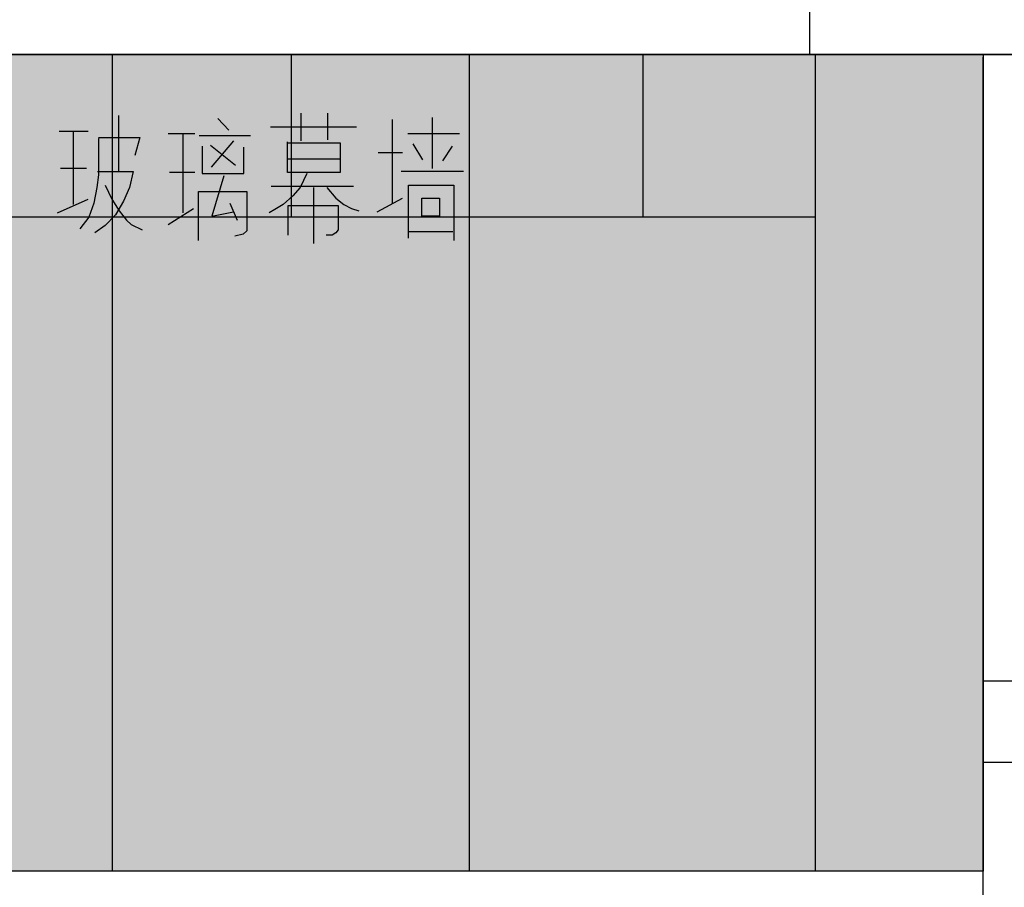
# Model space of a CAD drawing. Extents: x 339541 to 1650459, y -81983 to 215295.
# Drawn here: x 859719 to 863348, y 104351 to 107549 of the extents above; entities that cross this region are included whole.
import ezdxf

# ---------------------------------------------------------------- set-up
doc = ezdxf.new("R2010")
doc.units = 0
doc.header["$LTSCALE"] = 10
doc.layers.get('0').update_dxf_attribs({"color": 253})
for name, color, linetype, lineweight in [('层1', 253, 'Continuous', 0), ('层41', 253, 'Continuous', 0), ('层49', 253, 'Continuous', 0), ('层60', 253, 'Continuous', 0)]:
    doc.layers.add(name, color=color, linetype=linetype, lineweight=lineweight)

# ---------------------------------------------------------------- blocks, each defined once
blk = doc.blocks.new('*U520')
at = {"layer": '层41', "linetype": 'Continuous', "lineweight": -3}
for p, q in [((203.3473, -75.5177), (203.3473, -75.7247)), ((204.0199, -75.5099), (204.0199, -75.6114)), ((204.1183, -75.5099), (204.1183, -75.6075)), ((203.7137, -75.5294), (203.7547, -75.5724)), ((204.3561, -75.5333), (204.3561, -75.8419)), ((204.5038, -75.5255), (204.5038, -75.713)), ((203.1286, -75.5763), (203.2352, -75.5763)), ((203.1805, -75.5802), (203.1805, -75.8458)), ((203.5305, -75.5841), (203.6289, -75.5841)), ((203.5852, -75.5841), (203.5852, -75.877)), ((203.6453, -75.5919), (203.834, -75.5919)), ((203.9078, -75.5606), (204.2249, -75.5606)), ((204.4136, -75.5841), (204.605, -75.5841)), ((203.6863, -75.627), (203.7793, -75.7013)), ((203.7711, -75.6114), (203.6891, -75.7091)), ((204.4327, -75.6231), (204.4683, -75.6817)), ((204.5776, -75.631), (204.5421, -75.6856)), ((204.3042, -75.6544), (204.3944, -75.6544)), ((203.9706, -75.6778), (204.1621, -75.6778)), ((203.2297, -75.713), (203.134, -75.713)), ((203.6289, -75.7286), (203.5359, -75.7286)), ((204.6186, -75.7247), (204.389, -75.7247)), ((204.214, -75.7794), (203.9105, -75.7794)), ((204.0664, -75.7833), (204.0664, -75.9903)), ((203.1231, -75.877), (203.2352, -75.8263)), ((203.7574, -75.8419), (203.7848, -75.9044)), ((204.3015, -75.8731), (204.3944, -75.8224)), ((203.5305, -75.92), (203.6234, -75.8614)), ((204.5804, -75.9474), (204.419, -75.9474))]:
    blk.add_line(p, q, dxfattribs=at)
for points in [[(203.2735, -75.6036), (203.2735, -75.7364), (203.268, -75.7833), (203.2571, -75.8419), (203.2379, -75.8927), (203.2051, -75.9356)], [(203.2735, -75.5997), (203.4266, -75.5997), (203.4075, -75.6661)], [(203.6562, -75.631), (203.6562, -75.7325), (203.8094, -75.7325), (203.8094, -75.6349)], [(203.9706, -75.6192), (204.1648, -75.6192), (204.1648, -75.7286), (203.9706, -75.7286), (203.9706, -75.6153)], [(203.2707, -75.7247), (203.402, -75.7247), (203.3883, -75.7833), (203.3665, -75.8341), (203.3364, -75.8849), (203.2981, -75.9239), (203.2598, -75.9513)], [(204.0417, -75.7325), (204.0171, -75.7833), (203.9898, -75.8145), (203.9542, -75.8458), (203.9242, -75.8653), (203.9023, -75.877)], [(203.2981, -75.7755), (203.3227, -75.8263), (203.35, -75.8692), (203.3774, -75.9044), (203.3938, -75.92), (203.4348, -75.9395)], [(203.7355, -75.7403), (203.6918, -75.8888), (203.7711, -75.8731)], [(204.4163, -75.9708), (204.4163, -75.7755), (204.5831, -75.7755), (204.5831, -75.9786)], [(203.6426, -75.9786), (203.6426, -75.7989), (203.8203, -75.7989), (203.8203, -75.9435), (203.8066, -75.9552), (203.7766, -75.963)], [(204.1156, -75.7833), (204.1484, -75.8224), (204.1785, -75.8458), (204.2058, -75.8614), (204.2331, -75.8692)], [(204.4655, -75.8927), (204.4655, -75.8224), (204.5311, -75.8224), (204.5311, -75.8888), (204.4683, -75.8888)], [(203.9734, -75.9591), (203.9734, -75.8497), (204.1566, -75.8497), (204.1566, -75.9395), (204.1484, -75.9513), (204.1347, -75.9591), (204.1128, -75.9591)]]:
    blk.add_lwpolyline(points, dxfattribs=at)

msp = doc.modelspace()

# ---------------------------------------------------------------- hatches: boundary and pattern name
at = {"layer": '层60', "linetype": 'Continuous', "lineweight": -3}
h = msp.add_hatch(color=256, dxfattribs=at)
h.dxf.hatch_style = 2
h.paths.add_polyline_path([(853148.5, 107421.1), (863270, 107421.2), (863270, 104411.1), (856602.4, 104411.1), (856602.4, 106411.2), (854431.2, 106411.2), (854431.2, 104411.1), (853814.8, 104411.1), (853148.5, 104411.1)])

# ---------------------------------------------------------------- linework, layer by layer
at = {"layer": '层1', "linetype": 'Continuous', "lineweight": -3}
for p, q in [((862631.4, 107421.2), (862631.4, 107721.3)), ((870030.4, 107421.2), (853148.5, 107421.1)), ((860061, 104411.1), (860061, 107421.1)), ((860721, 106821.3), (860721, 107421.1)), ((861376.6, 104411.1), (861376.6, 107421.1)), ((862016.6, 106821.3), (862016.6, 107421.1)), ((862652.1, 104411.1), (862652.1, 107421.2)), ((863270, 103561.2), (863270, 107411.7)), ((862652.1, 106821.3), (857311.7, 106821.2)), ((867864.1, 105111.3), (863270, 105111.3)), ((867864.1, 104811.4), (863270, 104811.4)), ((863270, 104411.1), (856602.4, 104411.1))]:
    msp.add_line(p, q, dxfattribs=at)
at = {"layer": '层49', "linetype": 'Continuous', "lineweight": -3}
msp.add_line((863086.4, 107421.2), (864011.4, 107421.2), dxfattribs=at)
at = {"layer": '层60', "linetype": 'Continuous', "lineweight": -3}
msp.add_lwpolyline([(853148.5, 107421.1), (863270, 107421.2), (863270, 104411.1), (856602.4, 104411.1), (856602.4, 106411.2), (854431.2, 106411.2), (854431.2, 104411.1), (853814.8, 104411.1), (853814.8, 104411.1), (853148.5, 104411.1)], close=True, dxfattribs=at)

# ---------------------------------------------------------------- block references
at = {"linetype": 'Continuous', "xscale": 1000, "yscale": 1000, "zscale": 1000}
msp.add_blockref('*U520', (656735.7, 182714.4), dxfattribs=at)

doc.saveas('drawing.dxf')
